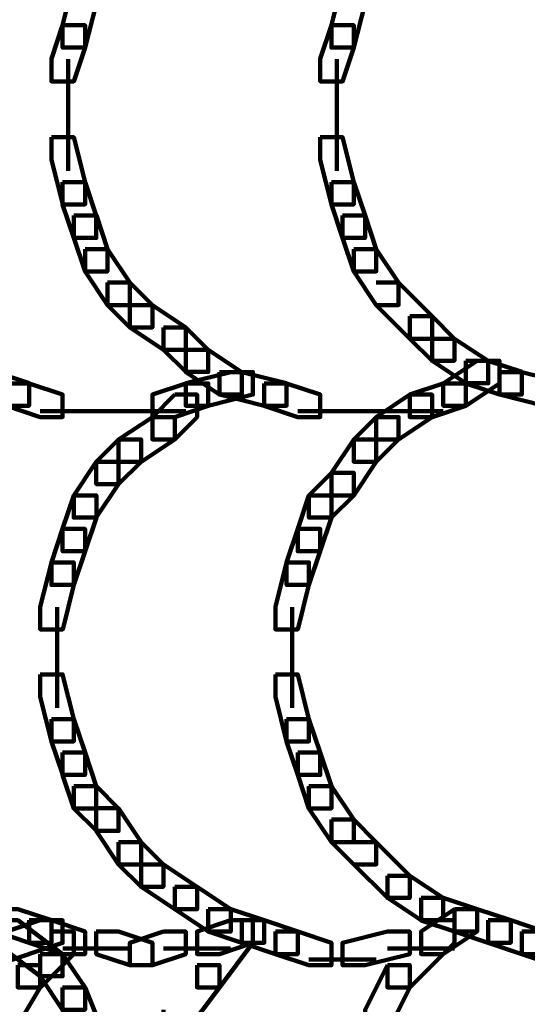
# Model space of a CAD drawing. Units: inches. Extents: x -10.8 to 21.7, y -28.3 to 20.5.
# Drawn here: x -8.1 to -7.4, y -11.6 to -10.4 of the extents above; entities that cross this region are included whole.
import ezdxf

# ---------------------------------------------------------------- set-up
doc = ezdxf.new("R2010")
doc.units = ezdxf.units.IN
doc.header["$MEASUREMENT"] = 0
doc.layers.add('Layer 1', color=7, linetype='Continuous')

# ---------------------------------------------------------------- blocks, each defined once
blk = doc.blocks.new('block 2')
at = {"layer": 'Layer 1', "color": 18, "lineweight": 106, "true_color": 0x010101}
for points in [[(-7.9855, -10.3217), (-7.999, -10.3752), (-7.999, -10.4021), (-7.972, -10.4021), (-7.9584, -10.3486), (-7.9584, -10.3217), (-7.9855, -10.3217)], [(-7.6632, -10.3217), (-7.6766, -10.3752), (-7.6766, -10.4021), (-7.6498, -10.4021), (-7.6361, -10.3486), (-7.6361, -10.3217), (-7.6632, -10.3217)], [(-7.999, -10.3752), (-8.0123, -10.4158), (-8.0123, -10.4427), (-7.9855, -10.4427), (-7.972, -10.4021), (-7.972, -10.3752), (-7.999, -10.3752)], [(-7.6766, -10.3752), (-7.6899, -10.4158), (-7.6899, -10.4427), (-7.6632, -10.4427), (-7.6498, -10.4021), (-7.6498, -10.3752), (-7.6766, -10.3752)], [(-7.9922, -10.4159), (-7.9922, -10.5098)], [(-7.67, -10.4159), (-7.67, -10.5098)], [(-7.9922, -10.4696), (-7.9922, -10.5501)], [(-7.67, -10.4696), (-7.67, -10.5501)], [(-8.0123, -10.5098), (-8.0123, -10.5368), (-7.9988, -10.5903), (-7.9719, -10.5903), (-7.9719, -10.5636), (-7.9855, -10.5098), (-8.0123, -10.5098)], [(-7.6899, -10.5098), (-7.6899, -10.5368), (-7.6766, -10.5903), (-7.6498, -10.5903), (-7.6498, -10.5636), (-7.6631, -10.5098), (-7.6899, -10.5098)], [(-7.999, -10.5636), (-7.999, -10.5903), (-7.9855, -10.6305), (-7.9586, -10.6305), (-7.9586, -10.6037), (-7.972, -10.5636), (-7.999, -10.5636)], [(-7.6766, -10.5636), (-7.6766, -10.5903), (-7.6632, -10.6305), (-7.6361, -10.6305), (-7.6361, -10.6037), (-7.6498, -10.5636), (-7.6766, -10.5636)], [(-7.9855, -10.6037), (-7.9855, -10.6305), (-7.972, -10.6708), (-7.9452, -10.6708), (-7.9452, -10.644), (-7.9584, -10.6037), (-7.9855, -10.6037)], [(-7.6632, -10.6037), (-7.6632, -10.6305), (-7.6498, -10.6708), (-7.6228, -10.6708), (-7.6228, -10.644), (-7.6361, -10.6037), (-7.6632, -10.6037)], [(-7.9719, -10.644), (-7.9719, -10.6708), (-7.9452, -10.7113), (-7.9182, -10.7113), (-7.9182, -10.6843), (-7.9452, -10.644), (-7.9719, -10.644)], [(-7.6498, -10.644), (-7.6498, -10.6708), (-7.6228, -10.7113), (-7.596, -10.7113), (-7.596, -10.6843), (-7.6228, -10.644), (-7.6498, -10.644)], [(-7.9452, -10.6843), (-7.9452, -10.7113), (-7.9182, -10.738), (-7.8913, -10.738), (-7.8913, -10.7113), (-7.9182, -10.6843), (-7.9452, -10.6843)], [(-7.6228, -10.6843), (-7.596, -10.6843), (-7.5558, -10.7246), (-7.5558, -10.7516), (-7.5825, -10.7516), (-7.6228, -10.7113)], [(-7.9182, -10.7113), (-7.9182, -10.738), (-7.8781, -10.7651), (-7.8512, -10.7651), (-7.8512, -10.738), (-7.8913, -10.7113), (-7.9182, -10.7113)], [(-7.5825, -10.7246), (-7.5825, -10.7516), (-7.5558, -10.7781), (-7.5289, -10.7781), (-7.5289, -10.7516), (-7.5558, -10.7246), (-7.5825, -10.7246)], [(-7.8781, -10.738), (-7.8781, -10.7651), (-7.8512, -10.7915), (-7.8242, -10.7915), (-7.8242, -10.7651), (-7.8512, -10.738), (-7.8781, -10.738)], [(-7.5558, -10.7516), (-7.5558, -10.7783), (-7.5154, -10.805), (-7.4885, -10.805), (-7.4885, -10.7783), (-7.5289, -10.7516), (-7.5558, -10.7516)], [(-7.8512, -10.7651), (-7.8512, -10.7917), (-7.8108, -10.8186), (-7.7839, -10.8186), (-7.7839, -10.7917), (-7.8242, -10.7651), (-7.8512, -10.7651)], [(-7.5019, -10.7781), (-7.5424, -10.8053), (-7.5424, -10.832), (-7.5154, -10.832), (-7.4751, -10.8053), (-7.4751, -10.7781), (-7.5019, -10.7781)], [(-7.5154, -10.7781), (-7.5154, -10.8053), (-7.4751, -10.8186), (-7.4483, -10.8186), (-7.4483, -10.7915), (-7.4885, -10.7781), (-7.5154, -10.7781)], [(-8.1064, -10.7917), (-8.1064, -10.8186), (-8.0659, -10.832), (-8.0391, -10.832), (-8.0391, -10.805), (-8.0794, -10.7917), (-8.1064, -10.7917)], [(-7.7973, -10.7917), (-7.8512, -10.805), (-7.8512, -10.832), (-7.8242, -10.832), (-7.7706, -10.8186), (-7.7706, -10.7917), (-7.7973, -10.7917)], [(-7.8108, -10.7917), (-7.8108, -10.8186), (-7.7571, -10.832), (-7.7303, -10.832), (-7.7303, -10.805), (-7.7839, -10.7917), (-7.8108, -10.7917)], [(-7.4751, -10.7917), (-7.4751, -10.8186), (-7.4215, -10.832), (-7.3946, -10.832), (-7.3946, -10.805), (-7.4483, -10.7917), (-7.4751, -10.7917)], [(-8.0659, -10.8053), (-8.0659, -10.832), (-8.0257, -10.8456), (-7.999, -10.8456), (-7.999, -10.8186), (-8.0391, -10.8053), (-8.0659, -10.8053)], [(-7.8512, -10.8053), (-7.8913, -10.8186), (-7.8913, -10.8456), (-7.8645, -10.8456), (-7.8242, -10.832), (-7.8242, -10.8053), (-7.8512, -10.8053)], [(-7.7571, -10.8053), (-7.7571, -10.832), (-7.7168, -10.8456), (-7.6899, -10.8456), (-7.6899, -10.8186), (-7.7303, -10.8053), (-7.7571, -10.8053)], [(-7.5424, -10.8053), (-7.5825, -10.8186), (-7.5825, -10.8456), (-7.5558, -10.8456), (-7.5154, -10.832), (-7.5154, -10.8053), (-7.5424, -10.8053)], [(-7.8645, -10.8186), (-7.8913, -10.8456), (-7.8913, -10.8724), (-7.8645, -10.8724), (-7.8377, -10.8456), (-7.8377, -10.8186), (-7.8645, -10.8186)], [(-7.5825, -10.8186), (-7.6228, -10.8456), (-7.6228, -10.8724), (-7.596, -10.8724), (-7.5558, -10.8456), (-7.5558, -10.8186), (-7.5825, -10.8186)], [(-8.0257, -10.8387), (-7.9317, -10.8387)], [(-7.972, -10.8387), (-7.8913, -10.8387)], [(-7.9317, -10.8387), (-7.8512, -10.8387)], [(-7.8913, -10.8456), (-7.9317, -10.8724), (-7.9317, -10.8993), (-7.9048, -10.8993), (-7.8645, -10.8724), (-7.8645, -10.8456), (-7.8913, -10.8456)], [(-7.7168, -10.8387), (-7.6362, -10.8387)], [(-7.6766, -10.8387), (-7.5825, -10.8387)], [(-7.6228, -10.8456), (-7.6498, -10.8724), (-7.6498, -10.8993), (-7.6228, -10.8993), (-7.596, -10.8724), (-7.596, -10.8456), (-7.6228, -10.8456)], [(-7.6228, -10.8387), (-7.5424, -10.8387)], [(-7.9317, -10.8724), (-7.9586, -10.8993), (-7.9586, -10.9261), (-7.9317, -10.9261), (-7.9048, -10.8993), (-7.9048, -10.8724), (-7.9317, -10.8724)], [(-7.6498, -10.8724), (-7.6766, -10.9125), (-7.6766, -10.9396), (-7.6498, -10.9396), (-7.6228, -10.8993), (-7.6228, -10.8724), (-7.6498, -10.8724)], [(-7.9586, -10.8993), (-7.9855, -10.9396), (-7.9855, -10.9664), (-7.9586, -10.9664), (-7.9317, -10.9261), (-7.9317, -10.8993), (-7.9586, -10.8993)], [(-7.6766, -10.9125), (-7.7035, -10.9396), (-7.7035, -10.9663), (-7.6766, -10.9663), (-7.6498, -10.9396), (-7.6498, -10.9125), (-7.6766, -10.9125)], [(-7.9855, -10.9396), (-7.999, -10.9799), (-7.999, -11.0068), (-7.972, -11.0068), (-7.9584, -10.9664), (-7.9584, -10.9396), (-7.9855, -10.9396)], [(-7.7035, -10.9396), (-7.7168, -10.9799), (-7.7168, -11.0068), (-7.69, -11.0068), (-7.6766, -10.9664), (-7.6766, -10.9396), (-7.7035, -10.9396)], [(-7.999, -10.9799), (-8.0123, -11.0201), (-8.0123, -11.0471), (-7.9855, -11.0471), (-7.972, -11.0068), (-7.972, -10.9799), (-7.999, -10.9799)], [(-7.7168, -10.9799), (-7.7303, -11.0201), (-7.7303, -11.0471), (-7.7035, -11.0471), (-7.6899, -11.0068), (-7.6899, -10.9799), (-7.7168, -10.9799)], [(-8.0123, -11.0201), (-8.0257, -11.0736), (-8.0257, -11.1006), (-7.9988, -11.1006), (-7.9855, -11.0471), (-7.9855, -11.0201), (-8.0123, -11.0201)], [(-7.7303, -11.0201), (-7.7436, -11.0736), (-7.7436, -11.1006), (-7.7168, -11.1006), (-7.7035, -11.0471), (-7.7035, -11.0201), (-7.7303, -11.0201)], [(-8.0056, -11.0739), (-8.0056, -11.1546)], [(-7.7236, -11.0739), (-7.7236, -11.1546)], [(-8.0056, -11.114), (-8.0056, -11.1946)], [(-7.7236, -11.114), (-7.7236, -11.1946)], [(-8.0257, -11.1546), (-8.0257, -11.1814), (-8.0123, -11.235), (-7.9855, -11.235), (-7.9855, -11.2082), (-7.999, -11.1546), (-8.0257, -11.1546)], [(-7.7436, -11.1546), (-7.7436, -11.1814), (-7.7303, -11.235), (-7.7035, -11.235), (-7.7035, -11.2082), (-7.7168, -11.1546), (-7.7436, -11.1546)], [(-8.0123, -11.2082), (-8.0123, -11.235), (-7.9988, -11.2753), (-7.9719, -11.2753), (-7.9719, -11.2484), (-7.9855, -11.2082), (-8.0123, -11.2082)], [(-7.7303, -11.2082), (-7.7303, -11.235), (-7.7168, -11.2753), (-7.6899, -11.2753), (-7.6899, -11.2484), (-7.7035, -11.2082), (-7.7303, -11.2082)], [(-7.999, -11.2484), (-7.999, -11.2753), (-7.9855, -11.3154), (-7.9586, -11.3154), (-7.9586, -11.2886), (-7.972, -11.2484), (-7.999, -11.2484)], [(-7.7168, -11.2484), (-7.7168, -11.2753), (-7.7035, -11.3154), (-7.6766, -11.3154), (-7.6766, -11.2886), (-7.6899, -11.2484), (-7.7168, -11.2484)], [(-7.9855, -11.2886), (-7.9855, -11.3154), (-7.9584, -11.3424), (-7.9317, -11.3424), (-7.9317, -11.3154), (-7.9584, -11.2886), (-7.9855, -11.2886)], [(-7.7035, -11.2886), (-7.7035, -11.3154), (-7.6766, -11.356), (-7.6498, -11.356), (-7.6498, -11.3289), (-7.6766, -11.2886), (-7.7035, -11.2886)], [(-7.9586, -11.3153), (-7.9586, -11.3424), (-7.9317, -11.3829), (-7.9048, -11.3829), (-7.9048, -11.356), (-7.9317, -11.3153), (-7.9586, -11.3153)], [(-7.6766, -11.3289), (-7.6766, -11.356), (-7.6498, -11.3827), (-7.6228, -11.3827), (-7.6228, -11.356), (-7.6498, -11.3289), (-7.6766, -11.3289)], [(-7.9317, -11.356), (-7.9317, -11.3829), (-7.9048, -11.4095), (-7.8781, -11.4095), (-7.8781, -11.3829), (-7.9048, -11.356), (-7.9317, -11.356)], [(-7.6498, -11.356), (-7.6228, -11.356), (-7.5825, -11.3963), (-7.5825, -11.4229), (-7.6093, -11.4229), (-7.6498, -11.3829)], [(-7.9048, -11.3829), (-7.9048, -11.4097), (-7.8645, -11.4365), (-7.8377, -11.4365), (-7.8377, -11.4097), (-7.8781, -11.3829), (-7.9048, -11.3829)], [(-7.6093, -11.3963), (-7.6093, -11.4229), (-7.569, -11.4497), (-7.5424, -11.4497), (-7.5424, -11.4229), (-7.5825, -11.3963), (-7.6093, -11.3963)], [(-7.8645, -11.4097), (-7.8645, -11.4365), (-7.8242, -11.4632), (-7.7973, -11.4632), (-7.7973, -11.4365), (-7.8377, -11.4097), (-7.8645, -11.4097)], [(-7.569, -11.4229), (-7.569, -11.4499), (-7.5289, -11.4632), (-7.5019, -11.4632), (-7.5019, -11.4365), (-7.5424, -11.4229), (-7.569, -11.4229)], [(-8.0794, -11.4365), (-8.0794, -11.4632), (-8.0391, -11.4767), (-8.0123, -11.4767), (-8.0123, -11.4497), (-8.0526, -11.4365), (-8.0794, -11.4365)], [(-7.8242, -11.4365), (-7.8242, -11.4632), (-7.7839, -11.4767), (-7.757, -11.4767), (-7.757, -11.4497), (-7.7973, -11.4365), (-7.8242, -11.4365)], [(-7.5289, -11.4365), (-7.569, -11.4632), (-7.569, -11.4902), (-7.5424, -11.4902), (-7.5019, -11.4632), (-7.5019, -11.4365), (-7.5289, -11.4365)], [(-7.5289, -11.4365), (-7.5289, -11.4632), (-7.4885, -11.4767), (-7.4615, -11.4767), (-7.4615, -11.4497), (-7.5019, -11.4365), (-7.5289, -11.4365)], [(-8.0257, -11.4497), (-8.1064, -11.4768), (-8.1064, -11.5035), (-8.0794, -11.5035), (-7.999, -11.4768), (-7.999, -11.4497), (-8.0257, -11.4497)], [(-8.0794, -11.4497), (-8.0527, -11.4497), (-7.999, -11.4902), (-7.999, -11.517), (-8.0257, -11.517), (-8.0794, -11.4767)], [(-8.0391, -11.4497), (-8.0391, -11.4768), (-7.999, -11.4902), (-7.9719, -11.4902), (-7.9719, -11.4632), (-8.0123, -11.4497), (-8.0391, -11.4497)], [(-7.7973, -11.4497), (-7.8377, -11.4632), (-7.8377, -11.4902), (-7.8108, -11.4902), (-7.7706, -11.4768), (-7.7706, -11.4497), (-7.7973, -11.4497)], [(-7.7973, -11.4497), (-7.7706, -11.4497), (-7.7706, -11.4767), (-7.8108, -11.5303), (-7.8377, -11.5303), (-7.8377, -11.5035)], [(-7.7839, -11.4497), (-7.7839, -11.4768), (-7.7436, -11.4902), (-7.7168, -11.4902), (-7.7168, -11.4632), (-7.7571, -11.4497), (-7.7839, -11.4497)], [(-7.5558, -11.4497), (-7.5289, -11.4497), (-7.5289, -11.4767), (-7.5825, -11.5303), (-7.6093, -11.5303), (-7.6093, -11.5035)], [(-7.4885, -11.4497), (-7.4885, -11.4768), (-7.4483, -11.4902), (-7.4214, -11.4902), (-7.4214, -11.4632), (-7.4615, -11.4497), (-7.4885, -11.4497)], [(-8.0123, -11.4632), (-7.9855, -11.4632), (-7.9855, -11.4902), (-8.0256, -11.5303), (-8.0527, -11.5303), (-8.0527, -11.5035)], [(-7.9586, -11.4632), (-7.9586, -11.4903), (-7.9182, -11.5037), (-7.8913, -11.5037), (-7.8913, -11.4767), (-7.9317, -11.4632), (-7.9586, -11.4632)], [(-7.8781, -11.4632), (-7.9182, -11.4767), (-7.9182, -11.5037), (-7.8913, -11.5037), (-7.8512, -11.4903), (-7.8512, -11.4632), (-7.8781, -11.4632)], [(-7.7436, -11.4632), (-7.7436, -11.4903), (-7.7035, -11.5037), (-7.6766, -11.5037), (-7.6766, -11.4767), (-7.7168, -11.4632), (-7.7436, -11.4632)], [(-7.6093, -11.4632), (-7.6631, -11.4767), (-7.6631, -11.5037), (-7.6361, -11.5037), (-7.5825, -11.4903), (-7.5825, -11.4632), (-7.6093, -11.4632)], [(-7.4483, -11.4632), (-7.4483, -11.4903), (-7.408, -11.5037), (-7.3811, -11.5037), (-7.3811, -11.4767), (-7.4214, -11.4632), (-7.4483, -11.4632)], [(-7.9988, -11.4836), (-7.9182, -11.4836)], [(-7.8781, -11.4836), (-7.7974, -11.4836)], [(-7.6093, -11.4836), (-7.5289, -11.4836)], [(-8.0257, -11.4902), (-8.0257, -11.517), (-7.999, -11.5572), (-7.972, -11.5572), (-7.972, -11.5303), (-7.999, -11.4902), (-8.0257, -11.4902)], [(-7.7035, -11.4969), (-7.6228, -11.4969)], [(-8.0526, -11.5035), (-8.0257, -11.5035), (-8.0257, -11.5303), (-8.0659, -11.5975), (-8.0928, -11.5975), (-8.0928, -11.5707)], [(-7.8377, -11.5035), (-7.8108, -11.5035), (-7.8108, -11.5303), (-7.8512, -11.5842), (-7.8781, -11.5842), (-7.8781, -11.5572)], [(-7.6093, -11.5035), (-7.6361, -11.5572), (-7.6361, -11.5842), (-7.6093, -11.5842), (-7.5825, -11.5303), (-7.5825, -11.5035), (-7.6093, -11.5035)], [(-7.999, -11.5303), (-7.999, -11.5572), (-7.972, -11.6244), (-7.9452, -11.6244), (-7.9452, -11.5975), (-7.972, -11.5303), (-7.999, -11.5303)]]:
    blk.add_lwpolyline(points, dxfattribs=at)

msp = doc.modelspace()

# ---------------------------------------------------------------- block references
at = {"layer": 'Layer 1'}
msp.add_blockref('block 2', (0, 0), dxfattribs=at)

doc.saveas('drawing.dxf')
